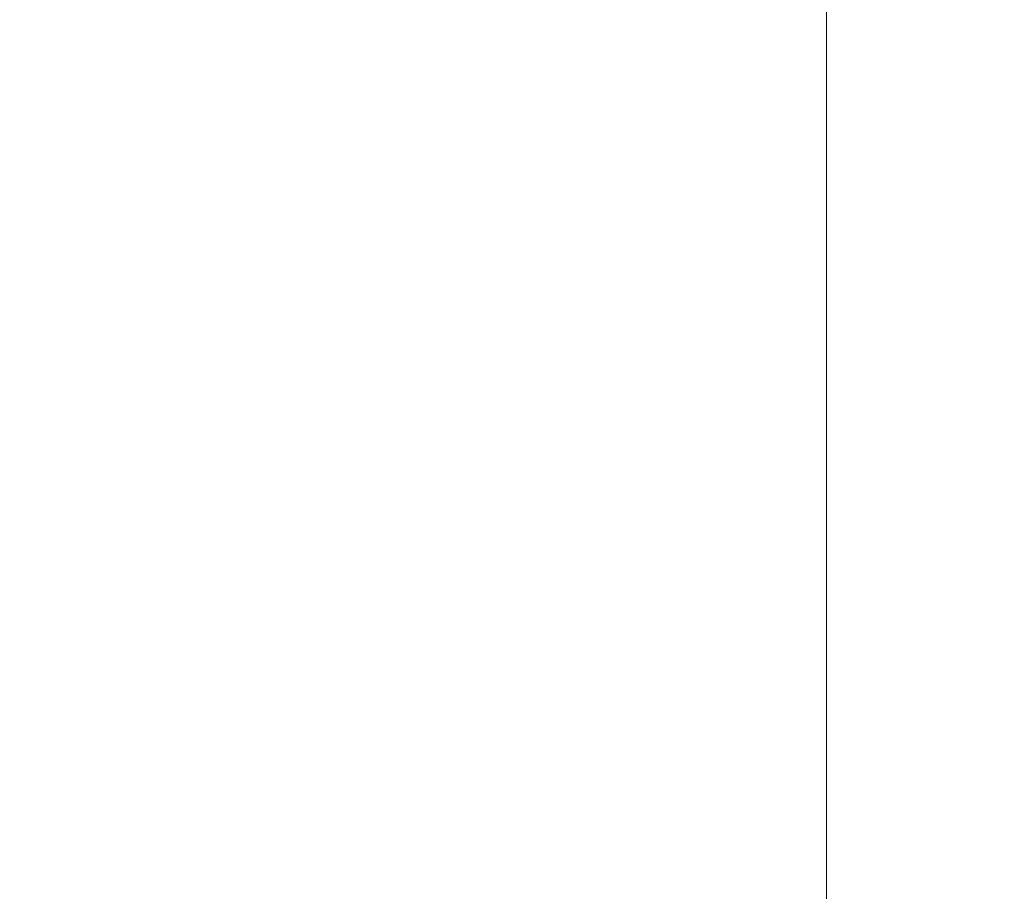
# Model space of a CAD drawing. Units: inches. Extents: x 0 to 204, y 0 to 264.
# Drawn here: x 103 to 104, y 159 to 160 of the extents above; entities that cross this region are included whole.
import ezdxf

# ---------------------------------------------------------------- set-up
doc = ezdxf.new("R2010")
doc.units = ezdxf.units.IN
doc.header["$MEASUREMENT"] = 0
doc.layers.get('0').update_dxf_attribs({"color": 10})

# ---------------------------------------------------------------- blocks, each defined once
blk = doc.blocks.new('NOTA-5-3D')
at = {"lineweight": 18}
for points, invisible_edges in [([(7.466, -9.9957, 18.5724), (7.466, 8.4195, 18.0811), (7.5566, 8.4213, 18.1506)], 13), ([(7.5566, 8.4213, 18.1506), (7.5566, -9.9938, 18.6419), (7.466, -9.9957, 18.5724)], 13), ([(7.2473, 8.4179, 18.0225), (7.3605, 8.4183, 18.0374), (7.2473, -9.9972, 18.5139)], 2), ([(7.2473, -9.9972, 18.5139), (7.3605, 8.4183, 18.0374), (7.3605, -9.9968, 18.5288)], 3), ([(7.3605, -9.9968, 18.5288), (7.3605, 8.4183, 18.0374), (7.466, 8.4195, 18.0811)], 13), ([(7.466, 8.4195, 18.0811), (7.466, -9.9957, 18.5724), (7.3605, -9.9968, 18.5288)], 13), ([(7.2473, -9.4441, 20.4998), (7.3605, -9.4445, 20.4849), (7.2473, 7.9033, 20.0369)], 2), ([(7.2473, 7.9033, 20.0369), (7.3605, -9.4445, 20.4849), (7.3605, 7.9029, 20.022)], 3), ([(7.3605, 7.9029, 20.022), (7.3605, -9.4445, 20.4849), (7.466, -9.4456, 20.4412), (7.466, 7.9018, 19.9783)], 5), ([(7.466, 7.9018, 19.9783), (7.466, -9.4456, 20.4412), (7.5566, -9.4475, 20.3717), (7.5566, 7.8999, 19.9088)], 5)]:
    blk.add_3dface(points, dxfattribs=dict(at, invisible_edges=invisible_edges))
for points in [[(-7.3777, 8.4179, 18.0225), (7.2473, 8.4179, 18.0225), (7.2473, -9.9972, 18.5139), (-7.3777, -9.9972, 18.5139)], [(-7.3777, -9.4441, 20.4998), (7.2473, -9.4441, 20.4998), (7.2473, 7.9033, 20.0369), (-7.3777, 7.9033, 20.0369)]]:
    blk.add_3dface(points, dxfattribs=at)

msp = doc.modelspace()

# ---------------------------------------------------------------- linework, layer by layer
at = {"lineweight": 18, "invisible_edges": 15}
for points in [[(102.72505, 166.2711, 29.60061), (101.38691, 158.3364, 29.6702), (102.56272, 157.95821, 29.71569)], [(102.71449, 158.01615, 29.32084), (101.54, 158.33105, 29.27107), (102.91255, 166.2644, 29.10065)], [(102.56272, 157.95821, 29.71569), (103.63846, 157.85127, 29.76467), (102.72505, 166.2711, 29.60061)], [(102.71449, 158.01615, 29.32084), (102.91255, 166.2644, 29.10065), (103.83993, 158.24102, 29.3635)], [(103.60485, 166.2711, 29.60061), (103.63846, 157.85127, 29.76467), (104.71209, 158.36746, 29.80661)], [(103.83842, 166.2644, 29.10065), (104.97406, 158.49236, 29.411), (103.83993, 158.24102, 29.3635)], [(102.72505, 165.25938, 23.60061), (101.38691, 157.32468, 23.6702), (102.56272, 156.94648, 23.71569)], [(102.56272, 156.94648, 23.71569), (103.63846, 156.83955, 23.76467), (102.72505, 165.25938, 23.60061)], [(103.60485, 165.25938, 23.60061), (103.63846, 156.83955, 23.76467), (104.71209, 157.35574, 23.80661)], [(102.71449, 157.00443, 23.32084), (101.54, 157.31932, 23.27107), (102.91255, 165.25267, 23.10065)], [(102.71449, 157.00443, 23.32084), (102.91255, 165.25267, 23.10065), (103.83993, 157.2293, 23.3635)], [(103.83842, 165.25267, 23.10065), (104.97406, 157.48064, 23.411), (103.83993, 157.2293, 23.3635)], [(101.40858, 156.82097, 17.67012), (102.71706, 156.05795, 17.72584), (102.72505, 165.04283, 17.60061)], [(102.72505, 165.04283, 17.60061), (102.71706, 156.05795, 17.72584), (104.71179, 156.57524, 17.81135)], [(102.7727, 156.30524, 17.32561), (101.54, 156.72804, 17.27107), (102.91255, 165.03643, 17.10065)], [(103.87541, 156.03833, 17.38391), (102.7727, 156.30524, 17.32561), (102.91255, 165.03643, 17.10065)], [(103.81188, 165.03643, 17.10065), (104.97403, 156.70342, 17.41838), (103.87541, 156.03833, 17.38391)], [(101.40858, 155.94547, 17.67012), (102.71706, 155.18245, 17.72584), (102.72505, 164.16733, 17.60061)], [(102.7727, 155.42974, 17.32561), (101.54, 155.85254, 17.27107), (102.91255, 164.16093, 17.10065)], [(102.72505, 164.16733, 17.60061), (102.71706, 155.18245, 17.72584), (104.71179, 155.69974, 17.81135)], [(103.87541, 155.16283, 17.38391), (102.7727, 155.42974, 17.32561), (102.91255, 164.16093, 17.10065)], [(103.81188, 164.16093, 17.10065), (104.97403, 155.82792, 17.41838), (103.87541, 155.16283, 17.38391)], [(102.74067, 159.82365, 18), (103.16382, 160.65271, 22.6146), (102.38888, 160.8783, 23.50647)], [(103.72751, 160.16581, 30.27128), (103.71508, 159.9906, 29.08361), (103.50495, 160.01978, 28.59279)], [(103.78086, 160.13461, 19.59773), (103.74618, 160.08144, 19.40676), (103.7519, 160.05752, 19.17675)], [(103.7519, 160.05752, 19.17675), (103.78973, 160.12898, 19.35022), (103.78086, 160.13461, 19.59773)], [(103.76508, 160.05452, 18.93425), (103.7894, 160.14671, 19.17675), (103.78973, 160.12898, 19.35022)], [(103.71508, 159.9906, 29.08361), (103.85538, 160.12824, 30.27935), (103.83407, 159.98868, 29.3283)], [(103.76508, 160.05452, 18.93425), (103.78973, 160.12898, 19.35022), (103.7519, 160.05752, 19.17675)], [(103.83407, 159.98868, 29.3283), (103.96728, 160.09537, 30.28642), (103.92819, 159.93149, 29.12694)], [(103.74618, 160.08144, 19.40676), (103.70009, 159.99775, 18.98063), (103.7519, 160.05752, 19.17675)], [(103.70009, 159.99775, 18.98063), (103.74618, 160.08144, 19.40676), (103.70926, 160.05964, 19.37288)], [(103.74351, 159.98603, 18.4797), (103.76795, 160.08069, 18.7845), (103.76508, 160.05452, 18.93425)], [(103.66202, 160.02194, 19.17675), (103.70009, 159.99775, 18.98063), (103.70926, 160.05964, 19.37288)], [(103.7519, 160.05752, 19.17675), (103.70009, 159.99775, 18.98063), (103.72832, 159.99937, 18.86748)], [(103.76508, 160.05452, 18.93425), (103.72762, 159.96694, 18.58838), (103.74351, 159.98603, 18.4797)], [(103.76508, 160.05452, 18.93425), (103.72832, 159.99937, 18.86748), (103.72762, 159.96694, 18.58838)], [(103.72832, 159.99937, 18.86748), (103.76508, 160.05452, 18.93425), (103.7519, 160.05752, 19.17675)], [(103.96264, 159.90158, 29.49232), (103.7622, 159.94206, 29.35382), (103.92901, 160.05817, 30.3345)], [(104.07918, 160.06249, 30.29348), (104.08192, 159.8656, 28.98957), (103.92819, 159.93149, 29.12694)], [(103.42074, 159.77549, 28.2136), (103.51014, 159.9473, 29.03949), (103.50495, 160.01978, 28.59279)], [(103.44562, 159.73192, 29.11397), (103.57853, 160.01994, 30.30263), (103.49494, 159.87182, 29.25317)], [(103.57853, 160.01994, 30.30263), (103.51014, 159.9473, 29.03949), (103.49494, 159.87182, 29.25317)], [(103.50495, 160.01978, 28.59279), (103.71508, 159.9906, 29.08361), (103.59231, 159.86483, 27.76443)], [(104.08192, 159.8656, 28.98957), (104.20706, 160.02492, 30.30155), (104.23585, 159.826, 29.04394)], [(103.74351, 159.98603, 18.4797), (103.70674, 159.90446, 18), (103.7465, 160.01467, 18.39225)], [(103.71508, 159.9906, 29.08361), (103.77698, 159.8146, 27.82264), (103.59231, 159.86483, 27.76443)], [(103.64137, 159.95585, 18.7845), (103.6769, 159.92326, 18.53556), (103.70009, 159.99775, 18.98063)], [(103.6769, 159.92326, 18.53556), (103.72762, 159.96694, 18.58838), (103.72832, 159.99937, 18.86748)], [(103.6769, 159.92326, 18.53556), (103.72832, 159.99937, 18.86748), (103.70009, 159.99775, 18.98063)], [(103.70674, 159.90446, 18), (103.74351, 159.98603, 18.4797), (103.7149, 159.92042, 18.28234)], [(103.7149, 159.92042, 18.28234), (103.74351, 159.98603, 18.4797), (103.72762, 159.96694, 18.58838)], [(103.77698, 159.8146, 27.82264), (103.71508, 159.9906, 29.08361), (103.83407, 159.98868, 29.3283)], [(103.77698, 159.8146, 27.82264), (103.83407, 159.98868, 29.3283), (103.92819, 159.93149, 29.12694)], [(104.09295, 159.77661, 28.95649), (103.96264, 159.90158, 29.49232), (104.11977, 159.99833, 30.3345)], [(104.38856, 159.79238, 29.13801), (104.23585, 159.826, 29.04394), (104.33494, 159.98735, 30.30963)], [(103.72762, 159.96694, 18.58838), (103.6769, 159.92326, 18.53556), (103.68377, 159.88939, 18.26642)], [(103.72762, 159.96694, 18.58838), (103.68377, 159.88939, 18.26642), (103.7149, 159.92042, 18.28234)], [(104.26614, 159.77966, 29.32674), (104.09295, 159.77661, 28.95649), (104.26312, 159.95336, 30.3345)], [(103.49494, 159.87182, 29.25317), (103.51014, 159.9473, 29.03949), (103.42074, 159.77549, 28.2136)], [(103.53276, 159.66503, 29.18028), (103.68352, 159.94351, 30.37588), (103.57764, 159.80373, 29.17851)], [(103.58983, 159.92371, 28.65693), (103.7622, 159.94206, 29.35382), (103.68852, 159.8219, 28.38943)], [(103.68852, 159.8219, 28.38943), (103.7622, 159.94206, 29.35382), (103.82645, 159.79774, 28.52713)], [(103.7622, 159.94206, 29.35382), (103.96264, 159.90158, 29.49232), (103.82645, 159.79774, 28.52713)], [(103.44163, 159.93267, 27.75657), (103.36837, 159.75116, 27.29504), (103.42074, 159.77549, 28.2136)], [(103.58983, 159.92371, 28.65693), (103.45922, 159.63128, 27.94586), (103.57764, 159.80373, 29.17851)], [(103.58983, 159.92371, 28.65693), (103.68852, 159.8219, 28.38943), (103.57758, 159.68569, 26.96961)], [(103.64886, 159.8738, 18.26958), (103.6769, 159.92326, 18.53556), (103.62071, 159.88975, 18.39225)], [(103.68377, 159.88939, 18.26642), (103.6769, 159.92326, 18.53556), (103.64886, 159.8738, 18.26958)], [(103.68377, 159.88939, 18.26642), (103.68844, 159.86026, 18), (103.7149, 159.92042, 18.28234)], [(103.95241, 159.75262, 27.74872), (103.77698, 159.8146, 27.82264), (103.92819, 159.93149, 29.12694)], [(103.95241, 159.75262, 27.74872), (103.92819, 159.93149, 29.12694), (104.08192, 159.8656, 28.98957)], [(104.09295, 159.77661, 28.95649), (103.82645, 159.79774, 28.52713), (103.96264, 159.90158, 29.49232)], [(103.64424, 159.84196, 18), (103.68377, 159.88939, 18.26642), (103.64886, 159.8738, 18.26958)], [(103.42074, 159.77549, 28.2136), (103.44562, 159.73192, 29.11397), (103.49494, 159.87182, 29.25317)], [(103.37831, 159.84556, 26.92036), (103.59231, 159.86483, 27.76443), (103.49223, 159.79968, 26.80047)], [(103.49223, 159.79968, 26.80047), (103.59231, 159.86483, 27.76443), (103.57523, 159.73624, 26.35236)], [(103.77698, 159.8146, 27.82264), (103.57523, 159.73624, 26.35236), (103.59231, 159.86483, 27.76443)], [(104.12254, 159.70497, 27.79002), (103.95241, 159.75262, 27.74872), (104.08192, 159.8656, 28.98957)], [(104.23585, 159.826, 29.04394), (104.12254, 159.70497, 27.79002), (104.08192, 159.8656, 28.98957)], [(103.37831, 159.84556, 26.92036), (103.30854, 159.70086, 26.48613), (103.36837, 159.75116, 27.29504)], [(103.44562, 159.73192, 29.11397), (103.40542, 159.59035, 29.21893), (103.52547, 159.84588, 30.34003)], [(102.93508, 159.83017, 21.08158), (102.83085, 159.73133, 20.25), (102.89835, 159.6576, 21.19252)], [(103.06567, 159.80092, 20.25), (102.94533, 159.82506, 21.21614), (103.17316, 159.72303, 21.46302)], [(103.72106, 159.70722, 27.56998), (103.57758, 159.68569, 26.96961), (103.68852, 159.8219, 28.38943)], [(103.82645, 159.79774, 28.52713), (103.72106, 159.70722, 27.56998), (103.68852, 159.8219, 28.38943)], [(104.31731, 159.63136, 27.66379), (104.12254, 159.70497, 27.79002), (104.23585, 159.826, 29.04394)], [(104.23585, 159.826, 29.04394), (104.38856, 159.79238, 29.13801), (104.31731, 159.63136, 27.66379)], [(103.31499, 159.81803, 26.08435), (103.24345, 159.64722, 25.68022), (103.30854, 159.70086, 26.48613)], [(103.44888, 159.5549, 28.2276), (103.57764, 159.80373, 29.17851), (103.45922, 159.63128, 27.94586)], [(103.57764, 159.80373, 29.17851), (103.44888, 159.5549, 28.2276), (103.53276, 159.66503, 29.18028)], [(103.80342, 159.67865, 26.50792), (103.57523, 159.73624, 26.35236), (103.77698, 159.8146, 27.82264)], [(103.80342, 159.67865, 26.50792), (103.77698, 159.8146, 27.82264), (103.95241, 159.75262, 27.74872)], [(102.89835, 159.6576, 21.19252), (102.96417, 159.55467, 22.2947), (102.9984, 159.79859, 21.91316)], [(103.3274, 159.66296, 22.8817), (103.17316, 159.72303, 21.46302), (103.01889, 159.78837, 22.18228)], [(103.25168, 159.7905, 25.24834), (103.49223, 159.79968, 26.80047), (103.39916, 159.70916, 25.13684)], [(103.39916, 159.70916, 25.13684), (103.32154, 159.68471, 23.98017), (103.25168, 159.7905, 25.24834)], [(103.39916, 159.70916, 25.13684), (103.49223, 159.79968, 26.80047), (103.57523, 159.73624, 26.35236)], [(103.82645, 159.79774, 28.52713), (103.82085, 159.6289, 27.15387), (103.72106, 159.70722, 27.56998)], [(103.82085, 159.6289, 27.15387), (103.82645, 159.79774, 28.52713), (103.96708, 159.62182, 27.49971)], [(103.82645, 159.79774, 28.52713), (104.09295, 159.77661, 28.95649), (103.96708, 159.62182, 27.49971)], [(104.31731, 159.63136, 27.66379), (104.38856, 159.79238, 29.13801), (104.50669, 159.68493, 28.37376)], [(103.33615, 159.63125, 27.40311), (103.33333, 159.55741, 27.81364), (103.42074, 159.77549, 28.2136)], [(103.42074, 159.77549, 28.2136), (103.33333, 159.55741, 27.81364), (103.44562, 159.73192, 29.11397)], [(103.36837, 159.75116, 27.29504), (103.33615, 159.63125, 27.40311), (103.42074, 159.77549, 28.2136)], [(103.62878, 159.76902, 30.41725), (103.53276, 159.66503, 29.18028), (103.47846, 159.50395, 29.13885)], [(104.09295, 159.77661, 28.95649), (104.17959, 159.61689, 28.0051), (103.96708, 159.62182, 27.49971)], [(104.17959, 159.61689, 28.0051), (104.09295, 159.77661, 28.95649), (104.26614, 159.77966, 29.32674)], [(104.17959, 159.61689, 28.0051), (104.26614, 159.77966, 29.32674), (104.39679, 159.71153, 28.94216)], [(103.08391, 159.59273, 23.62779), (103.06172, 159.76701, 22.74474), (102.96417, 159.55467, 22.2947)], [(103.18836, 159.76296, 24.41233), (103.08391, 159.59273, 23.62779), (103.11957, 159.51861, 24.43097)], [(103.24345, 159.64722, 25.68022), (103.18836, 159.76296, 24.41233), (103.11957, 159.51861, 24.43097)], [(103.9973, 159.62126, 26.53553), (103.80342, 159.67865, 26.50792), (103.95241, 159.75262, 27.74872)], [(104.12254, 159.70497, 27.79002), (103.9973, 159.62126, 26.53553), (103.95241, 159.75262, 27.74872)], [(103.42635, 159.63407, 22.03575), (103.25958, 159.74009, 20.25), (103.17316, 159.72303, 21.46302)], [(103.25958, 159.74009, 20.25), (103.42635, 159.63407, 22.03575), (103.56901, 159.60139, 21.37841)], [(103.27289, 159.59376, 26.45374), (103.36837, 159.75116, 27.29504), (103.30854, 159.70086, 26.48613)], [(103.33615, 159.63125, 27.40311), (103.36837, 159.75116, 27.29504), (103.27289, 159.59376, 26.45374)], [(103.57523, 159.73624, 26.35236), (103.50951, 159.65032, 24.63079), (103.39916, 159.70916, 25.13684)], [(103.57523, 159.73624, 26.35236), (103.69439, 159.62663, 25.29272), (103.50951, 159.65032, 24.63079)], [(103.80342, 159.67865, 26.50792), (103.69439, 159.62663, 25.29272), (103.57523, 159.73624, 26.35236)], [(102.37355, 159.72, 30.36708), (103.29218, 159.29587, 28.92871), (102.06759, 159.47299, 28.13295)], [(103.3274, 159.66296, 22.8817), (103.12504, 159.73543, 23.57632), (103.32154, 159.68471, 23.98017)], [(103.17316, 159.72303, 21.46302), (103.3274, 159.66296, 22.8817), (103.42635, 159.63407, 22.03575)], [(103.29011, 159.50017, 25.46759), (103.39769, 159.59445, 26.9736), (103.44141, 159.72942, 26.97935)], [(103.33125, 159.4887, 28.22797), (103.44562, 159.73192, 29.11397), (103.33333, 159.55741, 27.81364)], [(103.44562, 159.73192, 29.11397), (103.33125, 159.4887, 28.22797), (103.40542, 159.59035, 29.21893)], [(103.45922, 159.63128, 27.94586), (103.44141, 159.72942, 26.97935), (103.39769, 159.59445, 26.9736)], [(103.57758, 159.68569, 26.96961), (103.52263, 159.57367, 25.47346), (103.44141, 159.72942, 26.97935)], [(103.32154, 159.68471, 23.98017), (103.39916, 159.70916, 25.13684), (103.50951, 159.65032, 24.63079)], [(103.57758, 159.68569, 26.96961), (103.72106, 159.70722, 27.56998), (103.68081, 159.61223, 26.55456)], [(103.82085, 159.6289, 27.15387), (103.68081, 159.61223, 26.55456), (103.72106, 159.70722, 27.56998)], [(103.9973, 159.62126, 26.53553), (104.12254, 159.70497, 27.79002), (104.17427, 159.56551, 26.52059)], [(104.31731, 159.63136, 27.66379), (104.17427, 159.56551, 26.52059), (104.12254, 159.70497, 27.79002)], [(103.24345, 159.64722, 25.68022), (103.27289, 159.59376, 26.45374), (103.30854, 159.70086, 26.48613)], [(103.32154, 159.68471, 23.98017), (103.50951, 159.65032, 24.63079), (103.52841, 159.60936, 23.53576)], [(103.32154, 159.68471, 23.98017), (103.52841, 159.60936, 23.53576), (103.3274, 159.66296, 22.8817)], [(103.47241, 159.67182, 30.37744), (103.40542, 159.59035, 29.21893), (103.36358, 159.4529, 29.24992)], [(103.52263, 159.57367, 25.47346), (103.57758, 159.68569, 26.96961), (103.68081, 159.61223, 26.55456)], [(103.86329, 159.57298, 25.26713), (103.69439, 159.62663, 25.29272), (103.80342, 159.67865, 26.50792)], [(103.80342, 159.67865, 26.50792), (103.9973, 159.62126, 26.53553), (103.86329, 159.57298, 25.26713)], [(102.8423, 159.41986, 21.39604), (102.89835, 159.6576, 21.19252), (102.78995, 159.60092, 20.25)], [(102.96417, 159.55467, 22.2947), (102.89835, 159.6576, 21.19252), (102.8423, 159.41986, 21.39604)], [(103.20998, 159.44061, 24.28251), (103.29011, 159.50017, 25.46759), (103.33054, 159.65487, 25.29548)], [(103.42635, 159.63407, 22.03575), (103.3274, 159.66296, 22.8817), (103.52841, 159.60936, 23.53576)], [(103.33054, 159.65487, 25.29548), (103.52263, 159.57367, 25.47346), (103.35741, 159.5448, 23.87646)], [(103.53276, 159.66503, 29.18028), (103.44888, 159.5549, 28.2276), (103.3843, 159.40792, 27.88997)], [(103.47846, 159.50395, 29.13885), (103.53276, 159.66503, 29.18028), (103.3843, 159.40792, 27.88997)], [(103.17974, 159.49626, 25.42693), (103.24345, 159.64722, 25.68022), (103.11957, 159.51861, 24.43097)], [(103.24345, 159.64722, 25.68022), (103.17974, 159.49626, 25.42693), (103.27289, 159.59376, 26.45374)], [(103.69439, 159.62663, 25.29272), (103.71808, 159.56518, 24.08999), (103.50951, 159.65032, 24.63079)], [(103.71808, 159.56518, 24.08999), (103.52841, 159.60936, 23.53576), (103.50951, 159.65032, 24.63079)], [(103.08382, 159.40612, 22.05693), (103.14629, 159.62521, 21.93081), (103.05685, 159.47014, 21.14859)], [(103.14629, 159.62521, 21.93081), (103.08382, 159.40612, 22.05693), (103.11835, 159.3654, 22.97238)], [(103.25441, 159.57001, 21.34847), (103.14629, 159.62521, 21.93081), (103.3747, 159.51858, 22.1401)], [(103.33333, 159.55741, 27.81364), (103.33615, 159.63125, 27.40311), (103.25734, 159.49716, 26.71807)], [(103.25734, 159.49716, 26.71807), (103.33615, 159.63125, 27.40311), (103.27289, 159.59376, 26.45374)], [(103.39769, 159.59445, 26.9736), (103.31706, 159.36824, 26.81909), (103.45922, 159.63128, 27.94586)], [(103.31706, 159.36824, 26.81909), (103.44888, 159.5549, 28.2276), (103.45922, 159.63128, 27.94586)], [(103.63073, 159.56788, 22.7518), (103.56901, 159.60139, 21.37841), (103.42635, 159.63407, 22.03575)], [(103.42635, 159.63407, 22.03575), (103.52841, 159.60936, 23.53576), (103.63073, 159.56788, 22.7518)], [(103.68081, 159.61223, 26.55456), (103.82085, 159.6289, 27.15387), (103.86759, 159.51168, 26.08118)], [(103.71808, 159.56518, 24.08999), (103.69439, 159.62663, 25.29272), (103.86329, 159.57298, 25.26713)], [(103.86759, 159.51168, 26.08118), (103.82085, 159.6289, 27.15387), (103.96708, 159.62182, 27.49971)], [(104.05382, 159.51223, 25.23443), (103.86329, 159.57298, 25.26713), (103.9973, 159.62126, 26.53553)], [(103.86759, 159.51168, 26.08118), (103.96708, 159.62182, 27.49971), (104.06788, 159.46602, 26.28213)], [(104.06788, 159.46602, 26.28213), (103.96708, 159.62182, 27.49971), (104.17959, 159.61689, 28.0051)], [(104.17427, 159.56551, 26.52059), (104.05382, 159.51223, 25.23443), (103.9973, 159.62126, 26.53553)], [(104.31731, 159.63136, 27.66379), (104.32955, 159.51189, 26.4511), (104.17427, 159.56551, 26.52059)], [(104.31731, 159.63136, 27.66379), (104.49219, 159.50741, 26.96838), (104.32955, 159.51189, 26.4511)], [(103.26364, 159.61026, 20.25), (103.25441, 159.57001, 21.34847), (103.38819, 159.53458, 21.12381)], [(103.7059, 159.52055, 25.53614), (103.52263, 159.57367, 25.47346), (103.68081, 159.61223, 26.55456)], [(103.71808, 159.56518, 24.08999), (103.63073, 159.56788, 22.7518), (103.52841, 159.60936, 23.53576)], [(103.56901, 159.60139, 21.37841), (103.79938, 159.52329, 21.65964), (103.6474, 159.61844, 20.25)], [(103.68081, 159.61223, 26.55456), (103.86759, 159.51168, 26.08118), (103.7059, 159.52055, 25.53614)], [(104.17959, 159.61689, 28.0051), (104.3163, 159.45497, 26.97935), (104.06788, 159.46602, 26.28213)], [(103.02929, 159.45039, 23.50178), (103.08391, 159.59273, 23.62779), (102.96417, 159.55467, 22.2947)], [(103.08391, 159.59273, 23.62779), (103.02929, 159.45039, 23.50178), (103.11957, 159.51861, 24.43097)], [(103.25734, 159.49716, 26.71807), (103.27289, 159.59376, 26.45374), (103.17974, 159.49626, 25.42693)], [(103.28253, 159.35271, 28.09933), (103.36358, 159.4529, 29.24992), (103.40542, 159.59035, 29.21893)], [(103.33125, 159.4887, 28.22797), (103.28253, 159.35271, 28.09933), (103.40542, 159.59035, 29.21893)], [(103.29011, 159.50017, 25.46759), (103.30595, 159.44263, 26.13472), (103.39769, 159.59445, 26.9736)], [(103.31706, 159.36824, 26.81909), (103.39769, 159.59445, 26.9736), (103.30595, 159.44263, 26.13472)], [(103.57405, 159.59452, 30.45862), (103.47846, 159.50395, 29.13885), (103.46053, 159.41545, 29.35285)], [(103.56901, 159.60139, 21.37841), (103.63073, 159.56788, 22.7518), (103.79668, 159.5161, 22.71639)], [(103.79938, 159.52329, 21.65964), (103.56901, 159.60139, 21.37841), (103.79668, 159.5161, 22.71639)], [(103.11835, 159.3654, 22.97238), (103.20998, 159.44061, 24.28251), (103.21968, 159.58033, 23.61161)], [(103.43184, 159.50412, 23.14033), (103.3747, 159.51858, 22.1401), (103.21968, 159.58033, 23.61161)], [(103.21968, 159.58033, 23.61161), (103.35741, 159.5448, 23.87646), (103.43184, 159.50412, 23.14033)], [(103.52263, 159.57367, 25.47346), (103.4956, 159.51075, 24.14133), (103.35741, 159.5448, 23.87646)], [(103.52263, 159.57367, 25.47346), (103.63422, 159.48504, 24.55491), (103.4956, 159.51075, 24.14133)], [(103.7059, 159.52055, 25.53614), (103.63422, 159.48504, 24.55491), (103.52263, 159.57367, 25.47346)], [(103.89548, 159.50016, 23.74299), (103.71808, 159.56518, 24.08999), (103.86329, 159.57298, 25.26713)], [(103.89548, 159.50016, 23.74299), (103.86329, 159.57298, 25.26713), (104.05382, 159.51223, 25.23443)], [(102.96417, 159.55467, 22.2947), (102.8423, 159.41986, 21.39604), (102.93926, 159.35136, 22.76326)], [(102.96417, 159.55467, 22.2947), (102.93926, 159.35136, 22.76326), (103.02929, 159.45039, 23.50178)], [(103.21201, 159.37088, 26.61992), (103.33125, 159.4887, 28.22797), (103.33333, 159.55741, 27.81364)], [(103.33333, 159.55741, 27.81364), (103.25734, 159.49716, 26.71807), (103.21201, 159.37088, 26.61992)], [(103.38819, 159.53458, 21.12381), (103.25441, 159.57001, 21.34847), (103.3747, 159.51858, 22.1401)], [(103.31706, 159.36824, 26.81909), (103.3843, 159.40792, 27.88997), (103.44888, 159.5549, 28.2276)], [(103.71808, 159.56518, 24.08999), (103.79668, 159.5161, 22.71639), (103.63073, 159.56788, 22.7518)], [(103.89548, 159.50016, 23.74299), (103.79668, 159.5161, 22.71639), (103.71808, 159.56518, 24.08999)], [(103.84131, 159.55761, 20.25), (103.79938, 159.52329, 21.65964), (103.97305, 159.4754, 21.36688)], [(104.05382, 159.51223, 25.23443), (104.17427, 159.56551, 26.52059), (104.24689, 159.45516, 25.27964)], [(104.17427, 159.56551, 26.52059), (104.32955, 159.51189, 26.4511), (104.24689, 159.45516, 25.27964)], [(103.43184, 159.50412, 23.14033), (103.35741, 159.5448, 23.87646), (103.4956, 159.51075, 24.14133)], [(103.57142, 159.46527, 21.5698), (103.4544, 159.55042, 20.25), (103.38819, 159.53458, 21.12381)], [(103.04596, 159.4257, 30.43033), (101.52505, 159.53755, 28.91105), (102.62645, 159.10804, 28.04876)], [(103.57142, 159.46527, 21.5698), (103.38819, 159.53458, 21.12381), (103.3747, 159.51858, 22.1401)], [(103.79668, 159.5161, 22.71639), (104.02618, 159.44434, 22.53585), (103.79938, 159.52329, 21.65964)], [(103.79938, 159.52329, 21.65964), (104.02618, 159.44434, 22.53585), (103.97305, 159.4754, 21.36688)], [(103.02929, 159.45039, 23.50178), (103.03367, 159.33507, 24.04396), (103.11957, 159.51861, 24.43097)], [(103.03367, 159.33507, 24.04396), (103.17974, 159.49626, 25.42693), (103.11957, 159.51861, 24.43097)], [(103.3747, 159.51858, 22.1401), (103.60093, 159.45028, 23.0848), (103.57142, 159.46527, 21.5698)], [(103.60093, 159.45028, 23.0848), (103.3747, 159.51858, 22.1401), (103.43184, 159.50412, 23.14033)], [(103.54668, 159.50728, 30.47931), (103.46053, 159.41545, 29.35285), (103.39254, 159.25691, 29.0216)], [(103.4956, 159.51075, 24.14133), (103.60093, 159.45028, 23.0848), (103.43184, 159.50412, 23.14033)], [(103.60093, 159.45028, 23.0848), (103.4956, 159.51075, 24.14133), (103.63422, 159.48504, 24.55491)], [(103.77338, 159.44709, 24.67112), (103.63422, 159.48504, 24.55491), (103.7059, 159.52055, 25.53614)], [(103.86759, 159.51168, 26.08118), (103.77338, 159.44709, 24.67112), (103.7059, 159.52055, 25.53614)], [(103.8911, 159.39659, 24.38297), (103.77338, 159.44709, 24.67112), (103.86759, 159.51168, 26.08118)], [(104.02618, 159.44434, 22.53585), (103.79668, 159.5161, 22.71639), (103.89548, 159.50016, 23.74299)], [(103.86759, 159.51168, 26.08118), (104.06788, 159.46602, 26.28213), (104.01914, 159.39973, 25.19718)], [(103.86759, 159.51168, 26.08118), (104.01914, 159.39973, 25.19718), (103.8911, 159.39659, 24.38297)], [(104.05382, 159.51223, 25.23443), (104.11998, 159.43672, 23.96685), (103.89548, 159.50016, 23.74299)], [(104.24689, 159.45516, 25.27964), (104.11998, 159.43672, 23.96685), (104.05382, 159.51223, 25.23443)], [(104.32955, 159.51189, 26.4511), (104.4749, 159.4149, 25.28694), (104.24689, 159.45516, 25.27964)], [(103.17974, 159.49626, 25.42693), (103.03367, 159.33507, 24.04396), (103.1186, 159.33013, 25.29292)], [(103.25734, 159.49716, 26.71807), (103.1186, 159.33013, 25.29292), (103.21201, 159.37088, 26.61992)], [(103.25734, 159.49716, 26.71807), (103.17974, 159.49626, 25.42693), (103.1186, 159.33013, 25.29292)], [(103.20998, 159.44061, 24.28251), (103.22881, 159.35532, 25.17618), (103.29011, 159.50017, 25.46759)], [(103.30595, 159.44263, 26.13472), (103.29011, 159.50017, 25.46759), (103.22881, 159.35532, 25.17618)], [(103.46053, 159.41545, 29.35285), (103.47846, 159.50395, 29.13885), (103.36778, 159.31977, 28.12574)], [(103.47846, 159.50395, 29.13885), (103.3843, 159.40792, 27.88997), (103.36778, 159.31977, 28.12574)], [(103.57142, 159.46527, 21.5698), (103.75211, 159.41776, 21.21046), (103.64515, 159.49059, 20.25)], [(103.89548, 159.50016, 23.74299), (104.11998, 159.43672, 23.96685), (104.02618, 159.44434, 22.53585)], [(104.03522, 159.49678, 20.25), (103.97305, 159.4754, 21.36688), (104.16605, 159.41082, 21.55565)], [(101.64091, 159.33369, 26.19077), (102.06759, 159.47299, 28.13295), (103.13013, 159.03861, 27.03494)], [(103.21662, 159.29775, 27.12578), (103.33125, 159.4887, 28.22797), (103.21201, 159.37088, 26.61992)], [(103.33125, 159.4887, 28.22797), (103.21662, 159.29775, 27.12578), (103.28253, 159.35271, 28.09933)], [(103.63422, 159.48504, 24.55491), (103.73521, 159.41185, 23.31064), (103.60093, 159.45028, 23.0848)], [(103.73521, 159.41185, 23.31064), (103.63422, 159.48504, 24.55491), (103.77338, 159.44709, 24.67112)], [(104.02618, 159.44434, 22.53585), (104.16605, 159.41082, 21.55565), (103.97305, 159.4754, 21.36688)], [(103.02306, 159.27697, 21.67086), (103.05685, 159.47014, 21.14859), (102.97935, 159.37193, 20.25)], [(103.08382, 159.40612, 22.05693), (103.05685, 159.47014, 21.14859), (103.02306, 159.27697, 21.67086)], [(103.75211, 159.41776, 21.21046), (103.57142, 159.46527, 21.5698), (103.75893, 159.39672, 22.39934)], [(103.57142, 159.46527, 21.5698), (103.60093, 159.45028, 23.0848), (103.75893, 159.39672, 22.39934)], [(104.16543, 159.39133, 25.74107), (104.01914, 159.39973, 25.19718), (104.06788, 159.46602, 26.28213)], [(104.3163, 159.45497, 26.97935), (104.16543, 159.39133, 25.74107), (104.06788, 159.46602, 26.28213)], [(102.93926, 159.35136, 22.76326), (103.03367, 159.33507, 24.04396), (103.02929, 159.45039, 23.50178)], [(103.15262, 159.26277, 24.26851), (103.20998, 159.44061, 24.28251), (103.11835, 159.3654, 22.97238)], [(103.20998, 159.44061, 24.28251), (103.15262, 159.26277, 24.26851), (103.22881, 159.35532, 25.17618)], [(103.24463, 159.29866, 25.83821), (103.30595, 159.44263, 26.13472), (103.22881, 159.35532, 25.17618)], [(103.24463, 159.29866, 25.83821), (103.31706, 159.36824, 26.81909), (103.30595, 159.44263, 26.13472)], [(103.28253, 159.35271, 28.09933), (103.27474, 159.26828, 28.7249), (103.36358, 159.4529, 29.24992)], [(103.73521, 159.41185, 23.31064), (103.75893, 159.39672, 22.39934), (103.60093, 159.45028, 23.0848)], [(103.8911, 159.39659, 24.38297), (103.73521, 159.41185, 23.31064), (103.77338, 159.44709, 24.67112)], [(104.11998, 159.43672, 23.96685), (104.25181, 159.37593, 22.94814), (104.02618, 159.44434, 22.53585)], [(104.02618, 159.44434, 22.53585), (104.25181, 159.37593, 22.94814), (104.16605, 159.41082, 21.55565)], [(104.30605, 159.38595, 24.18014), (104.11998, 159.43672, 23.96685), (104.24689, 159.45516, 25.27964)], [(104.4749, 159.4149, 25.28694), (104.30605, 159.38595, 24.18014), (104.24689, 159.45516, 25.27964)], [(103.04596, 159.4257, 30.43033), (102.62645, 159.10804, 28.04876), (104.22833, 158.82004, 29.00204)], [(103.75211, 159.41776, 21.21046), (103.90756, 159.36616, 21.30983), (103.83591, 159.43075, 20.25)], [(104.11998, 159.43672, 23.96685), (104.30605, 159.38595, 24.18014), (104.25181, 159.37593, 22.94814)], [(104.44032, 159.34875, 21.92775), (104.22913, 159.43595, 20.25), (104.16605, 159.41082, 21.55565)], [(102.79389, 159.17074, 21.72897), (102.8423, 159.41986, 21.39604), (102.71173, 159.35158, 20.25)], [(102.79389, 159.17074, 21.72897), (102.93926, 159.35136, 22.76326), (102.8423, 159.41986, 21.39604)], [(103.36778, 159.31977, 28.12574), (103.3843, 159.40792, 27.88997), (103.2547, 159.19937, 26.65988)], [(103.31706, 159.36824, 26.81909), (103.2547, 159.19937, 26.65988), (103.3843, 159.40792, 27.88997)], [(103.46053, 159.41545, 29.35285), (103.36778, 159.31977, 28.12574), (103.3432, 159.22086, 28.2716)], [(103.39254, 159.25691, 29.0216), (103.46053, 159.41545, 29.35285), (103.3432, 159.22086, 28.2716)], [(103.86851, 159.37157, 23.38793), (103.75893, 159.39672, 22.39934), (103.73521, 159.41185, 23.31064)], [(103.73521, 159.41185, 23.31064), (103.8911, 159.39659, 24.38297), (103.86851, 159.37157, 23.38793)], [(103.8913, 159.3556, 22.28475), (103.75211, 159.41776, 21.21046), (103.75893, 159.39672, 22.39934)], [(103.75211, 159.41776, 21.21046), (103.8913, 159.3556, 22.28475), (103.90756, 159.36616, 21.30983)], [(104.25181, 159.37593, 22.94814), (104.44032, 159.34875, 21.92775), (104.16605, 159.41082, 21.55565)], [(103.02306, 159.27697, 21.67086), (103.11835, 159.3654, 22.97238), (103.08382, 159.40612, 22.05693)], [(103.8913, 159.3556, 22.28475), (103.75893, 159.39672, 22.39934), (103.86851, 159.37157, 23.38793)], [(103.8911, 159.39659, 24.38297), (104.01269, 159.34855, 24.14133), (103.86851, 159.37157, 23.38793)], [(104.01269, 159.34855, 24.14133), (103.8911, 159.39659, 24.38297), (104.01914, 159.39973, 25.19718)], [(104.01914, 159.39973, 25.19718), (104.16543, 159.39133, 25.74107), (104.01269, 159.34855, 24.14133)], [(104.01269, 159.34855, 24.14133), (104.16543, 159.39133, 25.74107), (104.28508, 159.35544, 25.29548)], [(104.36595, 159.40343, 30.43512), (104.30326, 159.0435, 29.05351), (104.35307, 159.22431, 29.21281)], [(104.45761, 159.32238, 23.6055), (104.25181, 159.37593, 22.94814), (104.30605, 159.38595, 24.18014)], [(102.97935, 159.37193, 20.25), (102.9598, 159.08499, 21.61811), (103.02306, 159.27697, 21.67086)], [(103.11835, 159.3654, 22.97238), (103.02306, 159.27697, 21.67086), (103.03442, 159.12918, 22.79622)], [(103.03442, 159.12918, 22.79622), (103.15262, 159.26277, 24.26851), (103.11835, 159.3654, 22.97238)], [(103.12212, 159.17015, 26.16124), (103.21201, 159.37088, 26.61992), (103.1186, 159.33013, 25.29292)], [(103.21662, 159.29775, 27.12578), (103.21201, 159.37088, 26.61992), (103.12212, 159.17015, 26.16124)], [(103.2547, 159.19937, 26.65988), (103.31706, 159.36824, 26.81909), (103.24463, 159.29866, 25.83821)], [(103.54645, 159.19025, 29.51739), (103.65906, 159.06895, 29.10479), (103.71402, 159.35895, 30.5)], [(104.01269, 159.34855, 24.14133), (103.99369, 159.32762, 23.12303), (103.86851, 159.37157, 23.38793)], [(103.8913, 159.3556, 22.28475), (103.86851, 159.37157, 23.38793), (103.99369, 159.32762, 23.12303)], [(103.90756, 159.36616, 21.30983), (103.8913, 159.3556, 22.28475), (104.0242, 159.31451, 22.18249)], [(104.05113, 159.36324, 20.25), (103.90756, 159.36616, 21.30983), (104.03902, 159.32741, 21.22242)], [(103.90756, 159.36616, 21.30983), (104.0242, 159.31451, 22.18249), (104.03902, 159.32741, 21.22242)], [(102.79389, 159.17074, 21.72897), (102.92601, 159.17431, 23.29462), (102.93926, 159.35136, 22.76326)], [(102.92601, 159.17431, 23.29462), (103.03367, 159.33507, 24.04396), (102.93926, 159.35136, 22.76326)], [(103.17244, 159.15084, 25.35136), (103.22881, 159.35532, 25.17618), (103.15262, 159.26277, 24.26851)], [(103.17244, 159.15084, 25.35136), (103.24463, 159.29866, 25.83821), (103.22881, 159.35532, 25.17618)], [(103.19238, 159.18967, 27.31288), (103.20243, 159.15354, 27.87992), (103.28253, 159.35271, 28.09933)], [(103.28253, 159.35271, 28.09933), (103.21662, 159.29775, 27.12578), (103.19238, 159.18967, 27.31288)], [(103.8913, 159.3556, 22.28475), (103.99369, 159.32762, 23.12303), (104.0242, 159.31451, 22.18249)], [(104.12173, 159.30012, 23.71316), (103.99369, 159.32762, 23.12303), (104.01269, 159.34855, 24.14133)], [(104.28508, 159.35544, 25.29548), (104.12173, 159.30012, 23.71316), (104.01269, 159.34855, 24.14133)], [(101.64091, 159.33369, 26.19077), (102.98552, 158.92927, 25.33796), (101.52574, 159.21473, 24.45864)], [(102.92601, 159.17431, 23.29462), (103.00823, 159.20882, 24.24244), (103.03367, 159.33507, 24.04396)], [(103.1186, 159.33013, 25.29292), (103.03367, 159.33507, 24.04396), (103.00823, 159.20882, 24.24244)], [(103.00823, 159.20882, 24.24244), (103.05138, 159.12607, 25.25063), (103.1186, 159.33013, 25.29292)], [(103.12212, 159.17015, 26.16124), (103.1186, 159.33013, 25.29292), (103.05138, 159.12607, 25.25063)], [(103.99369, 159.32762, 23.12303), (104.12173, 159.30012, 23.71316), (104.0242, 159.31451, 22.18249)], [(104.0242, 159.31451, 22.18249), (104.26011, 159.27582, 21.93081), (104.03902, 159.32741, 21.22242)], [(104.03902, 159.32741, 21.22242), (104.26376, 159.28746, 20.94751), (104.15874, 159.32948, 20.25)], [(103.26906, 159.14819, 27.26734), (103.36778, 159.31977, 28.12574), (103.2547, 159.19937, 26.65988)], [(103.26906, 159.14819, 27.26734), (103.3432, 159.22086, 28.2716), (103.36778, 159.31977, 28.12574)], [(103.65906, 159.06895, 29.10479), (103.86944, 159.12183, 29.67031), (103.8455, 159.31771, 30.5)], [(104.0242, 159.31451, 22.18249), (104.12173, 159.30012, 23.71316), (104.25386, 159.25591, 23.61161)], [(103.12212, 159.17015, 26.16124), (103.19238, 159.18967, 27.31288), (103.21662, 159.29775, 27.12578)], [(103.2547, 159.19937, 26.65988), (103.24463, 159.29866, 25.83821), (103.17244, 159.15084, 25.35136)], [(103.03442, 159.12918, 22.79622), (103.02306, 159.27697, 21.67086), (102.9598, 159.08499, 21.61811)], [(104.26495, 158.91668, 29.05667), (104.30326, 159.0435, 29.05351), (104.33089, 159.2884, 30.45984)], [(103.15262, 159.26277, 24.26851), (103.03442, 159.12918, 22.79622), (103.07375, 159.02887, 24.18281)], [(103.15262, 159.26277, 24.26851), (103.07375, 159.02887, 24.18281), (103.17244, 159.15084, 25.35136)], [(103.3432, 159.22086, 28.2716), (103.34468, 159.1422, 28.80739), (103.39254, 159.25691, 29.0216)], [(103.86944, 159.12183, 29.67031), (104.05329, 159.03668, 29.54277), (104.04021, 159.25663, 30.5)], [(102.84091, 158.81993, 23.64098), (101.92682, 159.03726, 22.82374), (101.52574, 159.21473, 24.45864)], [(102.92601, 159.17431, 23.29462), (102.97398, 159.07907, 24.33638), (103.00823, 159.20882, 24.24244)], [(103.05138, 159.12607, 25.25063), (103.00823, 159.20882, 24.24244), (102.97398, 159.07907, 24.33638)], [(103.26906, 159.14819, 27.26734), (103.2099, 158.99427, 27.07672), (103.3432, 159.22086, 28.2716)], [(103.2099, 158.99427, 27.07672), (103.34468, 159.1422, 28.80739), (103.3432, 159.22086, 28.2716)], [(104.35307, 159.22431, 29.21281), (104.30326, 159.0435, 29.05351), (104.30575, 158.95688, 27.90977)], [(104.36031, 159.1504, 28.09867), (104.35307, 159.22431, 29.21281), (104.30575, 158.95688, 27.90977)], [(103.2547, 159.19937, 26.65988), (103.17244, 159.15084, 25.35136), (103.09788, 158.93476, 25.24346)], [(103.2547, 159.19937, 26.65988), (103.09788, 158.93476, 25.24346), (103.16562, 158.98968, 26.23085)], [(103.26906, 159.14819, 27.26734), (103.2547, 159.19937, 26.65988), (103.16562, 158.98968, 26.23085)], [(104.24542, 158.92422, 29.54726), (104.26495, 158.91668, 29.05667), (104.30308, 159.19716, 30.47944)], [(103.12212, 159.17015, 26.16124), (103.05783, 158.98413, 26.18646), (103.19238, 159.18967, 27.31288)], [(103.43514, 158.94945, 28.11483), (103.54645, 159.19025, 29.51739), (103.37428, 159.1893, 29.09433)], [(103.43514, 158.94945, 28.11483), (103.65906, 159.06895, 29.10479), (103.54645, 159.19025, 29.51739)], [(102.79389, 159.17074, 21.72897), (102.63351, 159.10224, 20.25), (102.7179, 158.98655, 21.528)], [(102.7179, 158.98655, 21.528), (102.82757, 158.99245, 22.78227), (102.79389, 159.17074, 21.72897)], [(102.79389, 159.17074, 21.72897), (102.82757, 158.99245, 22.78227), (102.92601, 159.17431, 23.29462)], [(102.92601, 159.17431, 23.29462), (102.82757, 158.99245, 22.78227), (102.97398, 159.07907, 24.33638)], [(102.98629, 158.99335, 24.90268), (103.05783, 158.98413, 26.18646), (103.12212, 159.17015, 26.16124)], [(103.05138, 159.12607, 25.25063), (102.98629, 158.99335, 24.90268), (103.12212, 159.17015, 26.16124)], [(103.07375, 159.02887, 24.18281), (103.09788, 158.93476, 25.24346), (103.17244, 159.15084, 25.35136)], [(103.2099, 158.99427, 27.07672), (103.26906, 159.14819, 27.26734), (103.16562, 158.98968, 26.23085)], [(104.31611, 158.93108, 26.94848), (104.36031, 159.1504, 28.09867), (104.30575, 158.95688, 27.90977)], [(104.36031, 159.1504, 28.09867), (104.31611, 158.93108, 26.94848), (104.35826, 159.05357, 26.6483)], [(103.03442, 159.12918, 22.79622), (102.90847, 158.89334, 21.7956), (102.97801, 158.90219, 23.09835)], [(102.9598, 159.08499, 21.61811), (102.90847, 158.89334, 21.7956), (103.03442, 159.12918, 22.79622)], [(103.03442, 159.12918, 22.79622), (102.97801, 158.90219, 23.09835), (103.07375, 159.02887, 24.18281)], [(104.32794, 158.97128, 21.7046), (104.38711, 159.13782, 22.16505), (104.37938, 159.07812, 23.22033)], [(104.36427, 159.11705, 21.20181), (104.38711, 159.13782, 22.16505), (104.32794, 158.97128, 21.7046)], [(103.05138, 159.12607, 25.25063), (102.97398, 159.07907, 24.33638), (102.98629, 158.99335, 24.90268)], [(103.65906, 159.06895, 29.10479), (103.86709, 158.92793, 28.72381), (103.86944, 159.12183, 29.67031)], [(104.05329, 159.03668, 29.54277), (103.86944, 159.12183, 29.67031), (103.86709, 158.92793, 28.72381)], [(104.30657, 159.00385, 20.25), (104.36427, 159.11705, 21.20181), (104.32794, 158.97128, 21.7046)], [(102.62645, 159.10804, 28.04876), (102.08968, 159.04674, 26.80645), (103.13706, 158.77757, 26.95653)], [(102.62645, 159.10804, 28.04876), (103.13706, 158.77757, 26.95653), (104.16923, 158.46008, 27.11712)], [(102.82757, 158.99245, 22.78227), (102.90795, 158.94974, 23.98959), (102.97398, 159.07907, 24.33638)], [(102.90847, 158.89334, 21.7956), (102.9598, 159.08499, 21.61811), (102.88582, 159.07375, 20.25)], [(102.98629, 158.99335, 24.90268), (102.97398, 159.07907, 24.33638), (102.90795, 158.94974, 23.98959)], [(104.32794, 158.97128, 21.7046), (104.37938, 159.07812, 23.22033), (104.29782, 158.82827, 22.79095)], [(104.34123, 158.94721, 23.70226), (104.29782, 158.82827, 22.79095), (104.37938, 159.07812, 23.22033)], [(103.65906, 159.06895, 29.10479), (103.43514, 158.94945, 28.11483), (103.59042, 158.82028, 27.65379)], [(103.86709, 158.92793, 28.72381), (103.65906, 159.06895, 29.10479), (103.59042, 158.82028, 27.65379)], [(104.33984, 158.94651, 25.19833), (104.30354, 158.82229, 24.14013), (104.37763, 159.06275, 24.77285)], [(104.37763, 159.06275, 24.77285), (104.30354, 158.82229, 24.14013), (104.34123, 158.94721, 23.70226)], [(102.14506, 158.84689, 25.42401), (103.13706, 158.77757, 26.95653), (102.08968, 159.04674, 26.80645)], [(104.29556, 158.80613, 25.34855), (104.35826, 159.05357, 26.6483), (104.31611, 158.93108, 26.94848)], [(104.35826, 159.05357, 26.6483), (104.29556, 158.80613, 25.34855), (104.33984, 158.94651, 25.19833)], [(103.02127, 158.85529, 24.23685), (103.07375, 159.02887, 24.18281), (102.97801, 158.90219, 23.09835)], [(103.02127, 158.85529, 24.23685), (103.09788, 158.93476, 25.24346), (103.07375, 159.02887, 24.18281)], [(103.98588, 158.86478, 28.58953), (104.05329, 159.03668, 29.54277), (103.86709, 158.92793, 28.72381)], [(104.13994, 158.89274, 28.80739), (104.05329, 159.03668, 29.54277), (103.98588, 158.86478, 28.58953)], [(104.30326, 159.0435, 29.05351), (104.24474, 158.75106, 27.83346), (104.30575, 158.95688, 27.90977)], [(104.26495, 158.91668, 29.05667), (104.24474, 158.75106, 27.83346), (104.30326, 159.0435, 29.05351)], [(103.43514, 158.94945, 28.11483), (103.27217, 159.02684, 28.10455), (103.2983, 158.81658, 27.06625)], [(102.5926, 158.97183, 20.25), (102.624, 158.83609, 21.09775), (102.7179, 158.98655, 21.528)], [(102.6963, 158.83077, 21.9455), (102.82757, 158.99245, 22.78227), (102.7179, 158.98655, 21.528)], [(102.90795, 158.94974, 23.98959), (102.82757, 158.99245, 22.78227), (102.84091, 158.82012, 23.64099)], [(102.91322, 158.87479, 24.48948), (102.98629, 158.99335, 24.90268), (102.90795, 158.94974, 23.98959)], [(103.03319, 158.70694, 25.40331), (103.2099, 158.99427, 27.07672), (103.16562, 158.98968, 26.23085)], [(103.03319, 158.70694, 25.40331), (103.16562, 158.98968, 26.23085), (103.03467, 158.78137, 24.96343)], [(103.09788, 158.93476, 25.24346), (103.03467, 158.78137, 24.96343), (103.16562, 158.98968, 26.23085)], [(104.24833, 158.81821, 20.25), (104.32794, 158.97128, 21.7046), (104.25067, 158.73782, 21.46919)], [(104.32794, 158.97128, 21.7046), (104.29782, 158.82827, 22.79095), (104.25067, 158.73782, 21.46919)], [(103.43514, 158.94945, 28.11483), (103.2983, 158.81658, 27.06625), (103.44095, 158.80365, 27.26796)], [(103.44095, 158.80365, 27.26796), (103.59042, 158.82028, 27.65379), (103.43514, 158.94945, 28.11483)], [(104.24474, 158.75106, 27.83346), (104.25376, 158.70953, 26.56986), (104.30575, 158.95688, 27.90977)], [(104.25376, 158.70953, 26.56986), (104.31611, 158.93108, 26.94848), (104.30575, 158.95688, 27.90977)], [(104.30354, 158.82229, 24.14013), (104.33984, 158.94651, 25.19833), (104.29556, 158.80613, 25.34855)], [(104.29782, 158.82827, 22.79095), (104.34123, 158.94721, 23.70226), (104.30354, 158.82229, 24.14013)], [(103.09788, 158.93476, 25.24346), (103.02127, 158.85529, 24.23685), (103.03467, 158.78137, 24.96343)], [(104.31611, 158.93108, 26.94848), (104.25376, 158.70953, 26.56986), (104.243, 158.63658, 25.37434)], [(104.31611, 158.93108, 26.94848), (104.243, 158.63658, 25.37434), (104.29556, 158.80613, 25.34855)], [(103.69756, 158.74153, 27.38178), (103.86709, 158.92793, 28.72381), (103.59042, 158.82028, 27.65379)], [(103.86709, 158.92793, 28.72381), (103.69756, 158.74153, 27.38178), (103.84625, 158.76705, 27.81187)], [(103.86709, 158.92793, 28.72381), (103.84625, 158.76705, 27.81187), (103.98588, 158.86478, 28.58953)], [(104.24474, 158.75106, 27.83346), (104.26495, 158.91668, 29.05667), (104.21558, 158.74251, 28.59547)], [(102.97801, 158.90219, 23.09835), (102.90847, 158.89334, 21.7956), (102.9009, 158.70354, 22.82105)], [(102.97801, 158.90219, 23.09835), (102.9009, 158.70354, 22.82105), (103.02127, 158.85529, 24.23685)], [(102.90847, 158.89334, 21.7956), (102.78793, 158.76168, 20.25), (102.82349, 158.67253, 21.49518)], [(102.90847, 158.89334, 21.7956), (102.82349, 158.67253, 21.49518), (102.9009, 158.70354, 22.82105)], [(104.13994, 158.89274, 28.80739), (103.98588, 158.86478, 28.58953), (103.92054, 158.65204, 27.26067)], [(103.20217, 158.6142, 25.35077), (103.2983, 158.81658, 27.06625), (103.17005, 158.86438, 27.11478)], [(103.84625, 158.76705, 27.81187), (103.92054, 158.65204, 27.26067), (103.98588, 158.86478, 28.58953)], [(103.11289, 158.47027, 24.56459), (102.14506, 158.84689, 25.42401), (101.98744, 158.73794, 23.9883)], [(103.11289, 158.47027, 24.56459), (103.13706, 158.77757, 26.95653), (102.14506, 158.84689, 25.42401)], [(102.9009, 158.70354, 22.82105), (102.95918, 158.70342, 23.96646), (103.02127, 158.85529, 24.23685)], [(103.03467, 158.78137, 24.96343), (103.02127, 158.85529, 24.23685), (102.95918, 158.70342, 23.96646)], [(103.20217, 158.6142, 25.35077), (103.33757, 158.69695, 26.33591), (103.2983, 158.81658, 27.06625)], [(103.44095, 158.80365, 27.26796), (103.2983, 158.81658, 27.06625), (103.33757, 158.69695, 26.33591)], [(103.52573, 158.6236, 26.23153), (103.59042, 158.82028, 27.65379), (103.44095, 158.80365, 27.26796)], [(103.52573, 158.6236, 26.23153), (103.69756, 158.74153, 27.38178), (103.59042, 158.82028, 27.65379)], [(104.29782, 158.82827, 22.79095), (104.30354, 158.82229, 24.14013), (104.22611, 158.60765, 22.53232)], [(104.22611, 158.60765, 22.53232), (104.25067, 158.73782, 21.46919), (104.29782, 158.82827, 22.79095)], [(104.23609, 158.6072, 23.88628), (104.22611, 158.60765, 22.53232), (104.30354, 158.82229, 24.14013)], [(104.23609, 158.6072, 23.88628), (104.30354, 158.82229, 24.14013), (104.29556, 158.80613, 25.34855)], [(103.52573, 158.6236, 26.23153), (103.44095, 158.80365, 27.26796), (103.33757, 158.69695, 26.33591)], [(104.23609, 158.6072, 23.88628), (104.29556, 158.80613, 25.34855), (104.243, 158.63658, 25.37434)], [(102.96475, 158.62822, 24.54757), (103.03467, 158.78137, 24.96343), (102.95918, 158.70342, 23.96646)], [(104.11622, 158.25703, 25.40612), (103.13706, 158.77757, 26.95653), (103.11289, 158.47027, 24.56459)], [(103.69756, 158.74153, 27.38178), (103.76875, 158.63328, 26.83231), (103.84625, 158.76705, 27.81187)], [(103.92054, 158.65204, 27.26067), (103.84625, 158.76705, 27.81187), (103.76875, 158.63328, 26.83231)], [(104.24474, 158.75106, 27.83346), (104.16923, 158.46028, 27.11709), (104.20462, 158.54988, 26.57863)], [(104.24474, 158.75106, 27.83346), (104.20462, 158.54988, 26.57863), (104.25376, 158.70953, 26.56986)], [(102.611, 158.46905, 22.76992), (103.11289, 158.47027, 24.56459), (101.98744, 158.73794, 23.9883)], [(103.69756, 158.74153, 27.38178), (103.52573, 158.6236, 26.23153), (103.76875, 158.63328, 26.83231)], [(104.1901, 158.63257, 20.25), (104.25067, 158.73782, 21.46919), (104.19012, 158.54888, 21.39605)], [(104.25067, 158.73782, 21.46919), (104.22611, 158.60765, 22.53232), (104.19012, 158.54888, 21.39605)], [(102.9009, 158.70354, 22.82105), (102.82349, 158.67253, 21.49518), (102.79754, 158.51345, 21.97092)], [(102.95918, 158.70342, 23.96646), (102.9009, 158.70354, 22.82105), (102.89632, 158.5495, 23.69184)], [(104.25376, 158.70953, 26.56986), (104.20462, 158.54988, 26.57863), (104.19007, 158.46555, 25.38472)], [(104.243, 158.63658, 25.37434), (104.25376, 158.70953, 26.56986), (104.19007, 158.46555, 25.38472)], [(103.20217, 158.6142, 25.35077), (103.33091, 158.53677, 25.01998), (103.33757, 158.69695, 26.33591)], [(103.33757, 158.69695, 26.33591), (103.33091, 158.53677, 25.01998), (103.52573, 158.6236, 26.23153)], [(103.83273, 158.47789, 25.85641), (103.92054, 158.65204, 27.26067), (103.76875, 158.63328, 26.83231)], [(104.04495, 158.58993, 27.11478), (103.92054, 158.65204, 27.26067), (103.83273, 158.47789, 25.85641)], [(103.76875, 158.63328, 26.83231), (103.52573, 158.6236, 26.23153), (103.64035, 158.51155, 25.64282)], [(103.64035, 158.51155, 25.64282), (103.83273, 158.47789, 25.85641), (103.76875, 158.63328, 26.83231)], [(104.243, 158.63658, 25.37434), (104.19007, 158.46555, 25.38472), (104.1881, 158.45034, 24.24067)], [(104.243, 158.63658, 25.37434), (104.1881, 158.45034, 24.24067), (104.23609, 158.6072, 23.88628)], [(102.96475, 158.62822, 24.54757), (103.03841, 158.52735, 23.96834), (103.20217, 158.6142, 25.35077)], [(103.52573, 158.6236, 26.23153), (103.33091, 158.53677, 25.01998), (103.46763, 158.47032, 24.797)], [(103.64035, 158.51155, 25.64282), (103.52573, 158.6236, 26.23153), (103.46763, 158.47032, 24.797)], [(103.03841, 158.52735, 23.96834), (103.18099, 158.50677, 24.2447), (103.20217, 158.6142, 25.35077)], [(103.18099, 158.50677, 24.2447), (103.33091, 158.53677, 25.01998), (103.20217, 158.6142, 25.35077)], [(104.16023, 158.39314, 22.62979), (104.19012, 158.54888, 21.39605), (104.22611, 158.60765, 22.53232)], [(104.22611, 158.60765, 22.53232), (104.23609, 158.6072, 23.88628), (104.16023, 158.39314, 22.62979)], [(104.16023, 158.39314, 22.62979), (104.23609, 158.6072, 23.88628), (104.1881, 158.45034, 24.24067)]]:
    msp.add_3dface(points, dxfattribs=at)

# ---------------------------------------------------------------- block references
msp.add_blockref('NOTA-5-3D', (96.79027, 160.94402, 9.5))

doc.saveas('drawing.dxf')
